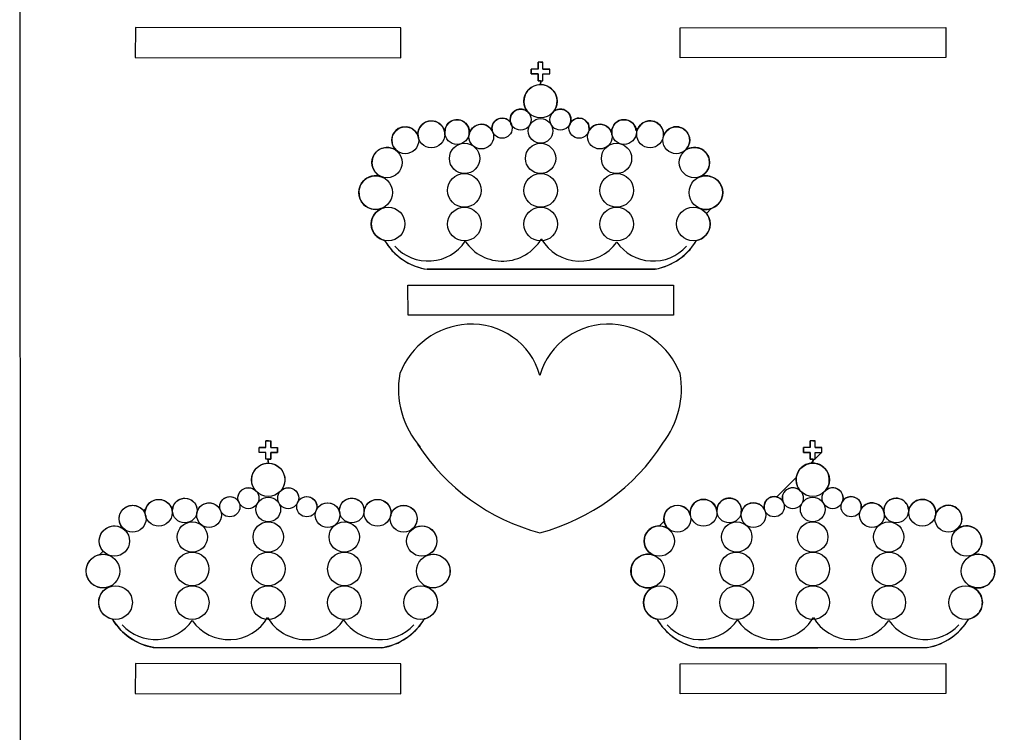
# Model space of a CAD drawing. Extents: x -8 to 111, y -15 to 69.
# Drawn here: x 75 to 76, y 5 to 6 of the extents above; entities that cross this region are included whole.
import ezdxf

# ---------------------------------------------------------------- set-up
doc = ezdxf.new("R2010")
doc.units = 0
doc.layers.add('CARATULA', color=4, linetype='CONTINUOUS')

# ---------------------------------------------------------------- blocks, each defined once
blk = doc.blocks.new('escudo')
at = {"layer": 'CARATULA', "color": 41}
for p, q in [((8.4121, 16.3248), (8.392, 16.3247)), ((8.4121, 16.3248), (8.392, 16.3247)), ((8.3921, 16.2696), (8.392, 16.3247)), ((8.3921, 16.2696), (8.392, 16.3247)), ((8.4121, 16.3248), (8.4321, 16.3248)), ((8.4121, 16.3248), (8.4321, 16.3248)), ((8.4121, 16.3248), (8.4321, 16.3248)), ((8.4121, 16.3248), (8.4321, 16.3248)), ((8.4321, 16.2697), (8.4321, 16.3248)), ((8.4321, 16.2697), (8.4321, 16.3248)), ((8.3921, 16.2696), (8.3369, 16.2696)), ((8.337, 16.2295), (8.3369, 16.2696)), ((8.3921, 16.2696), (8.3369, 16.2696)), ((8.337, 16.2295), (8.3369, 16.2696)), ((8.4321, 16.2697), (8.4873, 16.2697)), ((8.4321, 16.2697), (8.4873, 16.2697)), ((8.4321, 16.2697), (8.4873, 16.2697)), ((8.4321, 16.2697), (8.4873, 16.2697)), ((8.4873, 16.2296), (8.4873, 16.2697)), ((8.4873, 16.2296), (8.4873, 16.2697)), ((8.4873, 16.2296), (8.4873, 16.2697)), ((8.4873, 16.2296), (8.4873, 16.2697)), ((8.3921, 16.2295), (8.337, 16.2295)), ((8.3921, 16.2295), (8.337, 16.2295)), ((8.3921, 16.1744), (8.3921, 16.2295)), ((8.3921, 16.1744), (8.3921, 16.2295)), ((8.4122, 16.1744), (8.3921, 16.1744)), ((8.4122, 16.1744), (8.3921, 16.1744)), ((8.4122, 16.1744), (8.4322, 16.1744)), ((8.4122, 16.1744), (8.4322, 16.1744)), ((8.4122, 16.1744), (8.4322, 16.1744)), ((8.4122, 16.1744), (8.4322, 16.1744)), ((8.4322, 16.1744), (8.4322, 16.2296)), ((8.4322, 16.1744), (8.4322, 16.2296)), ((8.4322, 16.2296), (8.4873, 16.2296)), ((8.4322, 16.1744), (8.4322, 16.2296)), ((8.4322, 16.2296), (8.4873, 16.2296)), ((8.4322, 16.1744), (8.4322, 16.2296)), ((8.4322, 16.1744), (8.4322, 16.2296)), ((8.4322, 16.2296), (8.4873, 16.2296)), ((8.4322, 16.1744), (8.4322, 16.2296)), ((8.4322, 16.2296), (8.4873, 16.2296)), ((8.9856, 15.7609), (8.991, 15.7663)), ((9.7598, 15.097), (9.7994, 15.1367)), ((9.3487, 14.6447), (7.4899, 14.643)), ((6.1805, 13.1954), (6.1806, 13.2505)), ((6.1805, 13.1954), (6.1806, 13.2505)), ((6.2006, 13.2505), (6.1806, 13.2505)), ((6.2006, 13.2505), (6.1806, 13.2505)), ((6.2006, 13.2505), (6.1806, 13.2505)), ((6.2006, 13.2505), (6.1806, 13.2505)), ((6.2006, 13.2505), (6.2206, 13.2505)), ((6.2006, 13.2505), (6.2206, 13.2505)), ((6.2206, 13.1954), (6.2206, 13.2505)), ((6.2206, 13.1954), (6.2206, 13.2505)), ((10.6235, 13.2505), (10.6035, 13.2505)), ((10.6035, 13.1954), (10.6035, 13.2505)), ((10.6235, 13.2505), (10.6035, 13.2505)), ((10.6035, 13.1954), (10.6035, 13.2505)), ((10.6235, 13.2505), (10.6436, 13.2505)), ((10.6235, 13.2505), (10.6436, 13.2505)), ((10.6235, 13.2505), (10.6436, 13.2505)), ((10.6235, 13.2505), (10.6436, 13.2505)), ((10.6436, 13.1954), (10.6436, 13.2505)), ((10.6436, 13.1954), (10.6436, 13.2505)), ((6.1253, 13.1554), (6.1254, 13.1954)), ((6.1253, 13.1554), (6.1254, 13.1954)), ((6.1253, 13.1554), (6.1254, 13.1954)), ((6.1253, 13.1554), (6.1254, 13.1954)), ((6.1805, 13.1553), (6.1253, 13.1554)), ((6.1805, 13.1553), (6.1253, 13.1554)), ((6.1805, 13.1553), (6.1253, 13.1554)), ((6.1805, 13.1553), (6.1253, 13.1554)), ((6.1805, 13.1954), (6.1254, 13.1954)), ((6.1805, 13.1954), (6.1254, 13.1954)), ((6.1805, 13.1954), (6.1254, 13.1954)), ((6.1805, 13.1954), (6.1254, 13.1954)), ((6.1804, 13.1002), (6.1805, 13.1553)), ((6.1804, 13.1002), (6.1805, 13.1553)), ((6.1804, 13.1002), (6.1805, 13.1553)), ((6.1804, 13.1002), (6.1805, 13.1553)), ((6.1804, 13.1002), (6.1805, 13.1553)), ((6.1804, 13.1002), (6.1805, 13.1553)), ((6.2205, 13.1002), (6.2206, 13.1553)), ((6.2205, 13.1002), (6.2206, 13.1553)), ((6.2206, 13.1954), (6.2757, 13.1953)), ((6.2206, 13.1954), (6.2757, 13.1953)), ((6.2206, 13.1553), (6.2757, 13.1552)), ((6.2206, 13.1553), (6.2757, 13.1552)), ((6.2757, 13.1552), (6.2757, 13.1953)), ((6.2757, 13.1552), (6.2757, 13.1953)), ((10.6035, 13.1954), (10.5484, 13.1953)), ((10.6035, 13.1954), (10.5484, 13.1953)), ((10.5484, 13.1552), (10.5484, 13.1953)), ((10.5484, 13.1552), (10.5484, 13.1953)), ((10.6035, 13.1553), (10.5484, 13.1552)), ((10.6035, 13.1553), (10.5484, 13.1552)), ((10.6036, 13.1002), (10.6035, 13.1553)), ((10.6036, 13.1002), (10.6035, 13.1553)), ((10.6436, 13.1954), (10.6987, 13.1954)), ((10.6436, 13.1954), (10.6987, 13.1954)), ((10.6436, 13.1954), (10.6987, 13.1954)), ((10.6436, 13.1954), (10.6987, 13.1954)), ((10.6436, 13.1553), (10.6988, 13.1554)), ((10.6436, 13.1553), (10.6988, 13.1554)), ((10.6436, 13.1553), (10.6988, 13.1554)), ((10.6436, 13.1553), (10.6988, 13.1554)), ((10.6437, 13.1002), (10.6436, 13.1553)), ((10.6437, 13.1002), (10.6436, 13.1553)), ((10.6437, 13.1002), (10.6436, 13.1553)), ((10.6437, 13.1002), (10.6436, 13.1553)), ((10.6437, 13.1002), (10.6436, 13.1553)), ((10.6437, 13.1002), (10.6436, 13.1553)), ((10.6437, 13.1047), (10.6943, 13.1554)), ((10.6988, 13.1554), (10.6987, 13.1954)), ((10.6988, 13.1554), (10.6987, 13.1954)), ((10.6988, 13.1554), (10.6987, 13.1954)), ((10.6988, 13.1554), (10.6987, 13.1954)), ((6.2005, 13.1002), (6.1804, 13.1002)), ((6.2005, 13.1002), (6.1804, 13.1002)), ((6.2005, 13.1002), (6.1804, 13.1002)), ((6.2005, 13.1002), (6.1804, 13.1002)), ((6.2005, 13.1002), (6.2205, 13.1002)), ((6.2005, 13.1002), (6.2205, 13.1002)), ((10.6236, 13.1002), (10.6036, 13.1002)), ((10.6236, 13.1002), (10.6036, 13.1002)), ((10.6053, 13.0663), (10.6248, 13.0858)), ((10.6236, 13.1002), (10.6437, 13.1002)), ((10.6236, 13.1002), (10.6437, 13.1002)), ((10.6236, 13.1002), (10.6437, 13.1002)), ((10.6236, 13.1002), (10.6437, 13.1002)), ((10.6248, 13.0858), (10.6392, 13.1002)), ((10.3327, 12.7938), (10.4901, 12.9511)), ((6.0821, 12.8574), (6.0863, 12.8616)), ((5.1861, 12.6805), (5.2065, 12.7009)), ((9.3783, 12.5583), (9.4179, 12.598)), ((4.8316, 12.326), (4.8589, 12.3533)), ((5.2639, 11.5704), (7.1227, 11.5688)), ((11.5602, 11.5704), (9.7014, 11.5688))]:
    blk.add_line(p, q, dxfattribs=at)
at = {"layer": 'CARATULA', "color": 10}
blk.add_lwpolyline([(4.732, 8.1737, -0.290393), (4.2718, 8.4651, -0.122997), (4.1886, 8.883), (4.1801, 18.9735), (12.6261, 18.9809), (12.6346, 8.8904, -0.123182), (12.5514, 8.4715, -0.289916), (12.0921, 8.1801)], format="xyb", close=True, dxfattribs=at)
for points in [[(5.1198, 16.3621), (7.2772, 16.3603), (7.2774, 16.6044), (5.12, 16.6062), (5.1198, 16.362)], [(11.7043, 16.3621), (9.5469, 16.3603), (9.5467, 16.6044), (11.7041, 16.6062), (11.7043, 16.362)], [(9.4928, 14.2713), (7.3354, 14.2695), (7.3352, 14.5136), (9.4926, 14.5154), (9.4928, 14.2712)], [(5.1198, 11.1971), (7.2772, 11.1952), (7.2774, 11.4393), (5.12, 11.4412), (5.1198, 11.197)], [(11.7043, 11.1971), (9.5469, 11.1952), (9.5467, 11.4393), (11.7041, 11.4412), (11.7043, 11.197)]]:
    blk.add_lwpolyline(points, dxfattribs=at)
at = {"layer": 'CARATULA', "color": 41}
for points in [[(9.679, 14.8766), (9.6974, 14.8814), (9.7074, 14.8852), (9.7204, 14.8916), (9.7304, 14.8977), (9.738, 14.9033), (9.7483, 14.9122), (9.7575, 14.9219), (9.7638, 14.9298), (9.7712, 14.941), (9.7762, 14.9502), (9.7813, 14.9616), (9.7855, 14.9742), (9.7879, 14.9845), (9.7899, 14.9983), (9.7905, 15.0113), (9.79, 15.0223), (9.7887, 15.0334), (9.786, 15.0458), (9.7796, 15.0646), (9.7718, 15.08), (9.763, 15.0933), (9.7528, 15.1052), (9.7447, 15.1131), (9.7324, 15.1228), (9.7245, 15.128), (9.7159, 15.1327), (9.7127, 15.1343), (9.7089, 15.1361), (9.7061, 15.1373), (9.7068, 15.1385), (9.7101, 15.1373), (9.7135, 15.1362), (9.7168, 15.1351), (9.7199, 15.1343), (9.7238, 15.1333), (9.7272, 15.1325), (9.7306, 15.1318), (9.7328, 15.1314), (9.7359, 15.1309), (9.7403, 15.1304), (9.744, 15.13), (9.7481, 15.1297), (9.754, 15.1295), (9.7597, 15.1295), (9.765, 15.1298), (9.7696, 15.1302), (9.7741, 15.1307), (9.7781, 15.1313), (9.781, 15.1318), (9.7842, 15.1325), (9.7886, 15.1335), (9.7922, 15.1345), (9.7972, 15.1359), (9.7991, 15.1366), (9.8017, 15.1374), (9.8037, 15.1382), (9.8288, 15.1507), (9.8463, 15.1639), (9.8581, 15.1756), (9.8683, 15.1886), (9.8752, 15.1999), (9.8807, 15.211), (9.8842, 15.2195), (9.8884, 15.2335), (9.8904, 15.2428), (9.8923, 15.2614), (9.8922, 15.2725), (9.8915, 15.2819), (9.8903, 15.2897), (9.8897, 15.2933), (9.8873, 15.3031), (9.882, 15.3184), (9.8779, 15.3274), (9.8717, 15.3385), (9.8617, 15.3525), (9.8545, 15.3607), (9.8454, 15.3693), (9.8353, 15.3773), (9.821, 15.3863), (9.8079, 15.3925), (9.794, 15.3974), (9.786, 15.3994), (9.7711, 15.402), (9.76, 15.4028), (9.7551, 15.4028), (9.7355, 15.4013), (9.7227, 15.3988), (9.7139, 15.3963), (9.7127, 15.3976), (9.7165, 15.3994), (9.7372, 15.4122), (9.7484, 15.4218), (9.7559, 15.4298), (9.764, 15.4403), (9.7699, 15.4497), (9.7757, 15.4615), (9.7806, 15.4749), (9.784, 15.4894), (9.7856, 15.5049), (9.7856, 15.5162), (9.7837, 15.5321), (9.782, 15.54), (9.7785, 15.5517), (9.775, 15.5604), (9.7718, 15.5669), (9.7638, 15.5802), (9.756, 15.5902), (9.7487, 15.598), (9.739, 15.6066), (9.7219, 15.6179), (9.7046, 15.6257), (9.6969, 15.6282), (9.6876, 15.6305), (9.6747, 15.6325), (9.6559, 15.6329), (9.6355, 15.63), (9.6232, 15.6265), (9.6175, 15.6244), (9.6045, 15.6184), (9.5886, 15.6104), (9.592, 15.6136), (9.6099, 15.6368), (9.6175, 15.653), (9.6207, 15.6631), (9.6227, 15.672), (9.6243, 15.6858), (9.6243, 15.6955), (9.6237, 15.7038), (9.6225, 15.7117), (9.6204, 15.7205), (9.6189, 15.7255), (9.6149, 15.7359), (9.6116, 15.7426), (9.6046, 15.7541), (9.6016, 15.7581), (9.5964, 15.7643), (9.59, 15.7709), (9.5793, 15.7797), (9.5683, 15.7868), (9.5585, 15.7916), (9.547, 15.7959), (9.5356, 15.7987), (9.5288, 15.7998), (9.5241, 15.8002), (9.5146, 15.8006), (9.5032, 15.8), (9.495, 15.7988), (9.4899, 15.7977), (9.475, 15.793), (9.455, 15.7826), (9.4466, 15.7765), (9.4397, 15.7705), (9.4325, 15.763), (9.4215, 15.7479), (9.4153, 15.7361), (9.4153, 15.7361), (9.4138, 15.7326), (9.4129, 15.7301), (9.4122, 15.7284), (9.4117, 15.7268), (9.4112, 15.725), (9.4115, 15.7278), (9.4118, 15.7316), (9.4119, 15.7331), (9.4121, 15.7359), (9.4121, 15.7386), (9.4121, 15.74), (9.4121, 15.742), (9.412, 15.7435), (9.412, 15.7447), (9.4118, 15.7476), (9.4117, 15.7491), (9.4106, 15.7578), (9.4061, 15.7753), (9.403, 15.7833), (9.3963, 15.7961), (9.3899, 15.8056), (9.383, 15.8138), (9.3746, 15.822), (9.3662, 15.8286), (9.3561, 15.835), (9.3441, 15.8407), (9.3407, 15.8421), (9.3224, 15.8471), (9.3078, 15.8487), (9.2917, 15.8483), (9.2883, 15.8479), (9.2786, 15.8461), (9.2667, 15.8427), (9.2564, 15.8385), (9.2466, 15.8333), (9.2339, 15.8244), (9.2236, 15.8149), (9.2123, 15.8009), (9.2057, 15.7898), (9.1887, 15.7794), (9.1906, 15.7677), (9.1846, 15.7934), (9.1769, 15.8093), (9.1722, 15.8165), (9.1644, 15.8261), (9.1549, 15.835), (9.1472, 15.8409), (9.1374, 15.8467), (9.1265, 15.8516), (9.1081, 15.8567), (9.1015, 15.8576), (9.0897, 15.8582), (9.0698, 15.856), (9.0524, 15.8506), (9.0387, 15.8436), (9.0202, 15.8292), (9.0131, 15.8213), (9.0049, 15.8096), (8.996, 15.7904), (8.9926, 15.7782), (8.9911, 15.7685), (8.9906, 15.7613), (8.9906, 15.7556), (8.9909, 15.7502), (8.9913, 15.7457), (8.9918, 15.7425), (8.9909, 15.7458), (8.9896, 15.7501), (8.9886, 15.7533), (8.9874, 15.7566), (8.9847, 15.7628), (8.9835, 15.7654), (8.9818, 15.7687), (8.98, 15.7717), (8.9778, 15.7754), (8.9755, 15.7787), (8.973, 15.782), (8.9703, 15.7854), (8.9681, 15.7879), (8.9661, 15.79), (8.9646, 15.7916), (8.949, 15.8043), (8.9314, 15.8135), (8.9118, 15.8192), (8.9024, 15.8204), (8.8792, 15.8197), (8.8606, 15.8151), (8.8436, 15.8072), (8.8297, 15.7976), (8.8149, 15.7823), (8.8071, 15.7707), (8.8062, 15.777), (8.8051, 15.8069), (8.8009, 15.8205), (8.7922, 15.8363), (8.7753, 15.854), (8.7499, 15.8673), (8.7226, 15.8711), (8.7109, 15.8699), (8.6966, 15.866), (8.6798, 15.8575), (8.6663, 15.8463), (8.6605, 15.8397), (8.6555, 15.8326), (8.6591, 15.8544), (8.659, 15.864), (8.6543, 15.8871), (8.6425, 15.9092), (8.6353, 15.9176), (8.6265, 15.9256), (8.6004, 15.9395), (8.5848, 15.943), (8.5654, 15.9433), (8.5503, 15.9404), (8.5377, 15.9357), (8.5262, 15.9292), (8.5161, 15.9205), (8.5326, 15.9453), (8.5426, 15.9707), (8.5458, 15.9849), (8.5472, 16.0177), (8.5445, 16.0362), (8.5373, 16.059), (8.5257, 16.081), (8.516, 16.0942), (8.5021, 16.1085), (8.4887, 16.1189), (8.4677, 16.1307), (8.4528, 16.1364), (8.4358, 16.1405), (8.4259, 16.1419), (8.4116, 16.1426), (8.4148, 16.1744), (8.4322, 16.1744), (8.4322, 16.2296), (8.4873, 16.2296), (8.4873, 16.2697), (8.4321, 16.2697), (8.4321, 16.3248), (8.392, 16.3247), (8.3921, 16.2696), (8.3369, 16.2696), (8.337, 16.2295), (8.3921, 16.2295), (8.3921, 16.1744), (8.4148, 16.1744), (8.4116, 16.1427), (8.3824, 16.1392), (8.3575, 16.131), (8.3348, 16.1182), (8.3192, 16.1055), (8.3061, 16.0911), (8.2908, 16.0668), (8.2788, 16.0291), (8.2774, 15.9968), (8.2856, 15.9597), (8.2942, 15.9413), (8.3024, 15.9283), (8.3083, 15.9207), (8.2878, 15.9353), (8.2737, 15.9406), (8.2628, 15.9429), (8.2379, 15.9428), (8.2172, 15.9369), (8.1991, 15.9264), (8.1885, 15.9168), (8.1786, 15.9041), (8.1704, 15.8871), (8.1676, 15.8779), (8.1654, 15.8609), (8.166, 15.8486), (8.1686, 15.8354), (8.1606, 15.8438), (8.1482, 15.8552), (8.1326, 15.8642), (8.1186, 15.8689), (8.1039, 15.871), (8.0809, 15.869), (8.0698, 15.8656), (8.0521, 15.8561), (8.0377, 15.8431), (8.0294, 15.8316), (8.0221, 15.8163), (8.0183, 15.8003), (8.0175, 15.7885), (8.0182, 15.7784), (8.0205, 15.7673), (8.0094, 15.7826), (7.9989, 15.7941), (7.9881, 15.8028), (7.9788, 15.8085), (7.9697, 15.8129), (7.9541, 15.818), (7.9338, 15.8207), (7.9053, 15.8175), (7.8742, 15.8033), (7.8584, 15.79), (7.8456, 15.7735), (7.8383, 15.7594), (7.8346, 15.7489), (7.8318, 15.7371), (7.8332, 15.7712), (7.8281, 15.7919), (7.8216, 15.8063), (7.8144, 15.8176), (7.8027, 15.8308), (7.7921, 15.8395), (7.7802, 15.8468), (7.7608, 15.8545), (7.7467, 15.8574), (7.7236, 15.8577), (7.7075, 15.8547), (7.6925, 15.8493), (7.6813, 15.8434), (7.6644, 15.8303), (7.6498, 15.8127), (7.6409, 15.7956), (7.636, 15.7799), (7.6338, 15.7515), (7.6311, 15.766), (7.6239, 15.7863), (7.6151, 15.8015), (7.5976, 15.8213), (7.5865, 15.8299), (7.561, 15.8428), (7.5432, 15.8473), (7.5022, 15.8464), (7.4771, 15.8378), (7.4498, 15.8188), (7.429, 15.7917), (7.4189, 15.7656), (7.416, 15.7468), (7.4172, 15.7213), (7.4092, 15.7427), (7.3994, 15.7579), (7.384, 15.7742), (7.3659, 15.7869), (7.3497, 15.7942), (7.3253, 15.7999), (7.2856, 15.7972), (7.2567, 15.7852), (7.2371, 15.7702), (7.2171, 15.7443), (7.2078, 15.7217), (7.2036, 15.6969), (7.2078, 15.6609), (7.2154, 15.6416), (7.2272, 15.6232), (7.2389, 15.6107), (7.2482, 15.6031), (7.2274, 15.6161), (7.2084, 15.6252), (7.1789, 15.6323), (7.1578, 15.6328), (7.1206, 15.6247), (7.1086, 15.6193), (7.0843, 15.6028), (7.0703, 15.5884), (7.059, 15.5723), (7.0465, 15.5427), (7.0423, 15.5045), (7.0474, 15.4743), (7.0671, 15.4358), (7.082, 15.4194), (7.1008, 15.4052), (7.1158, 15.3974), (7.1332, 15.3913), (7.1325, 15.3915), (7.0926, 15.4013), (7.078, 15.4027), (7.0616, 15.4024), (7.0382, 15.3986), (7.0212, 15.393), (7.0011, 15.3829), (6.9853, 15.3717), (6.9734, 15.3606), (6.9628, 15.3482), (6.9503, 15.3281), (6.9405, 15.3031), (6.9364, 15.2818), (6.9373, 15.2436), (6.9405, 15.2295), (6.947, 15.2112), (6.9509, 15.2031), (6.9608, 15.1869), (6.9744, 15.1706), (6.9905, 15.1565), (7.0081, 15.1454), (7.035, 15.1346), (7.0526, 15.1309), (7.0682, 15.1295), (7.0859, 15.1302), (7.0925, 15.131), (7.1107, 15.135), (7.1259, 15.1405), (7.1386, 15.143), (7.1184, 15.1378), (7.1035, 15.1281), (7.0913, 15.1198), (7.0758, 15.106), (7.0626, 15.0902), (7.0531, 15.0747), (7.042, 15.0465), (7.0373, 15.0111), (7.0425, 14.9738), (7.0485, 14.9569), (7.0563, 14.9415), (7.0719, 14.9201), (7.082, 14.9099), (7.1006, 14.8957), (7.1079, 14.8913), (7.1224, 14.8844), (7.136, 14.8797), (7.1393, 14.8788), (7.1456, 14.8773), (7.1585, 14.8566), (7.1721, 14.837), (7.1874, 14.8171), (7.2049, 14.7968), (7.2245, 14.7764), (7.2393, 14.7626), (7.2714, 14.736), (7.2879, 14.7241), (7.3074, 14.7112), (7.3346, 14.6954), (7.356, 14.6846), (7.3945, 14.6682), (7.4205, 14.6593), (7.4435, 14.6527), (7.4698, 14.6467), (7.4899, 14.643), (7.4995, 14.6431), (8.4534, 14.6439), (9.3435, 14.6446), (9.3799, 14.6526), (9.426, 14.6669), (9.4506, 14.6766), (9.51, 14.707), (9.5192, 14.7126), (9.5411, 14.7273), (9.5605, 14.7418), (9.5937, 14.7704), (9.6074, 14.7838), (9.6268, 14.8047), (9.6482, 14.8309), (9.6589, 14.8456), (9.6698, 14.8618), (9.6743, 14.8689)], [(4.9336, 11.8024), (4.9153, 11.8072), (4.9052, 11.811), (4.8922, 11.8174), (4.8823, 11.8235), (4.8747, 11.829), (4.8643, 11.838), (4.8551, 11.8477), (4.8489, 11.8555), (4.8414, 11.8667), (4.8364, 11.8759), (4.8314, 11.8874), (4.8272, 11.8999), (4.8247, 11.9102), (4.8227, 11.9241), (4.8221, 11.937), (4.8226, 11.9481), (4.824, 11.9592), (4.8267, 11.9715), (4.8331, 11.9903), (4.8409, 12.0058), (4.8497, 12.019), (4.8598, 12.0309), (4.868, 12.0389), (4.8803, 12.0486), (4.8882, 12.0537), (4.8967, 12.0585), (4.8999, 12.06), (4.9038, 12.0618), (4.9066, 12.063), (4.9059, 12.0643), (4.9025, 12.0631), (4.8992, 12.0619), (4.8958, 12.0609), (4.8927, 12.06), (4.8889, 12.059), (4.8855, 12.0582), (4.8821, 12.0576), (4.8799, 12.0572), (4.8767, 12.0567), (4.8724, 12.0561), (4.8687, 12.0557), (4.8645, 12.0554), (4.8586, 12.0552), (4.853, 12.0553), (4.8477, 12.0555), (4.8431, 12.0559), (4.8385, 12.0565), (4.8345, 12.0571), (4.8317, 12.0576), (4.8284, 12.0582), (4.824, 12.0593), (4.8204, 12.0602), (4.8155, 12.0617), (4.8135, 12.0623), (4.811, 12.0632), (4.809, 12.0639), (4.7838, 12.0764), (4.7663, 12.0896), (4.7546, 12.1014), (4.7444, 12.1144), (4.7374, 12.1256), (4.7319, 12.1367), (4.7285, 12.1452), (4.7242, 12.1593), (4.7223, 12.1685), (4.7204, 12.1871), (4.7204, 12.1983), (4.7212, 12.2077), (4.7223, 12.2154), (4.723, 12.219), (4.7254, 12.2289), (4.7306, 12.2441), (4.7348, 12.2532), (4.741, 12.2643), (4.751, 12.2783), (4.7582, 12.2864), (4.7672, 12.295), (4.7774, 12.303), (4.7917, 12.312), (4.8047, 12.3182), (4.8186, 12.3231), (4.8267, 12.3252), (4.8416, 12.3277), (4.8527, 12.3285), (4.8576, 12.3286), (4.8771, 12.3271), (4.8899, 12.3245), (4.8988, 12.322), (4.9, 12.3234), (4.8962, 12.3252), (4.8754, 12.3379), (4.8642, 12.3476), (4.8567, 12.3555), (4.8487, 12.366), (4.8428, 12.3754), (4.8369, 12.3872), (4.8321, 12.4007), (4.8287, 12.4151), (4.827, 12.4306), (4.8271, 12.4419), (4.8289, 12.4578), (4.8307, 12.4658), (4.8342, 12.4774), (4.8377, 12.4861), (4.8409, 12.4927), (4.8489, 12.5059), (4.8566, 12.5159), (4.8639, 12.5237), (4.8737, 12.5323), (4.8908, 12.5436), (4.908, 12.5514), (4.9158, 12.554), (4.9251, 12.5563), (4.9379, 12.5582), (4.9568, 12.5586), (4.9771, 12.5558), (4.9895, 12.5523), (4.9952, 12.5502), (5.0081, 12.5442), (5.0241, 12.5361), (5.0206, 12.5394), (5.0028, 12.5626), (4.9952, 12.5787), (4.9919, 12.5889), (4.99, 12.5977), (4.9884, 12.6115), (4.9883, 12.6213), (4.989, 12.6295), (4.9902, 12.6374), (4.9922, 12.6462), (4.9937, 12.6513), (4.9978, 12.6616), (5.001, 12.6683), (5.0081, 12.6798), (5.011, 12.6838), (5.0162, 12.6901), (5.0227, 12.6967), (5.0333, 12.7055), (5.0443, 12.7125), (5.0541, 12.7174), (5.0657, 12.7216), (5.0771, 12.7244), (5.0838, 12.7255), (5.0885, 12.726), (5.098, 12.7264), (5.1095, 12.7257), (5.1177, 12.7245), (5.1227, 12.7234), (5.1377, 12.7188), (5.1577, 12.7084), (5.166, 12.7023), (5.1729, 12.6963), (5.1801, 12.6887), (5.1911, 12.6736), (5.1973, 12.6619), (5.1973, 12.6619), (5.1988, 12.6583), (5.1998, 12.6559), (5.2004, 12.6541), (5.201, 12.6526), (5.2015, 12.6508), (5.2012, 12.6536), (5.2008, 12.6573), (5.2007, 12.6589), (5.2006, 12.6617), (5.2005, 12.6643), (5.2005, 12.6657), (5.2006, 12.6678), (5.2006, 12.6693), (5.2007, 12.6704), (5.2008, 12.6734), (5.201, 12.6749), (5.2021, 12.6836), (5.2066, 12.7011), (5.2097, 12.709), (5.2163, 12.7219), (5.2228, 12.7314), (5.2296, 12.7395), (5.2381, 12.7477), (5.2465, 12.7543), (5.2566, 12.7607), (5.2685, 12.7665), (5.272, 12.7678), (5.2903, 12.7728), (5.3048, 12.7745), (5.3209, 12.774), (5.3243, 12.7736), (5.3341, 12.7719), (5.346, 12.7685), (5.3562, 12.7643), (5.366, 12.7591), (5.3788, 12.7501), (5.389, 12.7407), (5.4004, 12.7266), (5.407, 12.7156), (5.4239, 12.7051), (5.4221, 12.6934), (5.4281, 12.7192), (5.4358, 12.7351), (5.4405, 12.7422), (5.4483, 12.7518), (5.4577, 12.7607), (5.4655, 12.7666), (5.4752, 12.7725), (5.4862, 12.7774), (5.5045, 12.7825), (5.5111, 12.7834), (5.5229, 12.784), (5.5429, 12.7817), (5.5602, 12.7763), (5.5739, 12.7694), (5.5924, 12.7549), (5.5995, 12.7471), (5.6078, 12.7354), (5.6167, 12.7162), (5.62, 12.7039), (5.6215, 12.6942), (5.622, 12.687), (5.622, 12.6813), (5.6218, 12.676), (5.6213, 12.6714), (5.6209, 12.6682), (5.6218, 12.6716), (5.623, 12.6759), (5.6241, 12.6791), (5.6252, 12.6823), (5.6279, 12.6886), (5.6292, 12.6912), (5.6309, 12.6945), (5.6326, 12.6975), (5.6349, 12.7011), (5.6371, 12.7044), (5.6396, 12.7078), (5.6424, 12.7112), (5.6445, 12.7136), (5.6465, 12.7158), (5.6481, 12.7173), (5.6637, 12.73), (5.6812, 12.7392), (5.7008, 12.7449), (5.7102, 12.7462), (5.7335, 12.7454), (5.752, 12.7408), (5.7691, 12.733), (5.7829, 12.7233), (5.7977, 12.708), (5.8055, 12.6965), (5.8065, 12.7028), (5.8075, 12.7326), (5.8118, 12.7462), (5.8205, 12.762), (5.8373, 12.7797), (5.8628, 12.7931), (5.8901, 12.7969), (5.9018, 12.7957), (5.9161, 12.7918), (5.9328, 12.7833), (5.9464, 12.7721), (5.9521, 12.7654), (5.9571, 12.7584), (5.9535, 12.7801), (5.9536, 12.7897), (5.9584, 12.8128), (5.9702, 12.8349), (5.9773, 12.8434), (5.9861, 12.8513), (6.0123, 12.8653), (6.0278, 12.8688), (6.0472, 12.8691), (6.0624, 12.8662), (6.0749, 12.8615), (6.0865, 12.8549), (6.0965, 12.8462), (6.0801, 12.871), (6.0701, 12.8964), (6.0669, 12.9107), (6.0654, 12.9434), (6.0682, 12.9619), (6.0753, 12.9847), (6.0869, 13.0068), (6.0967, 13.02), (6.1105, 13.0342), (6.1239, 13.0447), (6.145, 13.0565), (6.1598, 13.0621), (6.1768, 13.0663), (6.1867, 13.0676), (6.201, 13.0683), (6.1978, 13.1002), (6.1804, 13.1002), (6.1805, 13.1553), (6.1253, 13.1554), (6.1254, 13.1954), (6.1805, 13.1954), (6.1806, 13.2505), (6.2206, 13.2505), (6.2206, 13.1954), (6.2757, 13.1953), (6.2757, 13.1552), (6.2206, 13.1553), (6.2205, 13.1002), (6.1978, 13.1002), (6.201, 13.0684), (6.2302, 13.065), (6.2552, 13.0567), (6.2778, 13.0439), (6.2934, 13.0312), (6.3066, 13.0168), (6.3218, 12.9926), (6.3339, 12.9549), (6.3352, 12.9225), (6.327, 12.8854), (6.3185, 12.867), (6.3102, 12.854), (6.3043, 12.8465), (6.3249, 12.861), (6.339, 12.8664), (6.3499, 12.8686), (6.3748, 12.8685), (6.3954, 12.8626), (6.4135, 12.8521), (6.4242, 12.8425), (6.434, 12.8298), (6.4423, 12.8129), (6.445, 12.8036), (6.4472, 12.7866), (6.4467, 12.7744), (6.4441, 12.7612), (6.452, 12.7696), (6.4645, 12.7809), (6.4801, 12.7899), (6.494, 12.7946), (6.5087, 12.7968), (6.5318, 12.7947), (6.5429, 12.7913), (6.5605, 12.7818), (6.5749, 12.7688), (6.5833, 12.7573), (6.5905, 12.742), (6.5944, 12.726), (6.5951, 12.7143), (6.5944, 12.7042), (6.5921, 12.693), (6.6032, 12.7084), (6.6138, 12.7198), (6.6246, 12.7285), (6.6338, 12.7342), (6.6429, 12.7386), (6.6586, 12.7438), (6.6788, 12.7465), (6.7074, 12.7432), (6.7384, 12.7291), (6.7542, 12.7157), (6.767, 12.6993), (6.7743, 12.6851), (6.7781, 12.6746), (6.7808, 12.6629), (6.7795, 12.6969), (6.7845, 12.7176), (6.791, 12.7321), (6.7982, 12.7433), (6.8099, 12.7565), (6.8206, 12.7653), (6.8324, 12.7726), (6.8519, 12.7803), (6.866, 12.7831), (6.889, 12.7834), (6.9051, 12.7805), (6.9201, 12.7751), (6.9314, 12.7691), (6.9482, 12.756), (6.9629, 12.7384), (6.9718, 12.7213), (6.9766, 12.7057), (6.9789, 12.6772), (6.9815, 12.6917), (6.9888, 12.712), (6.9975, 12.7272), (7.015, 12.747), (7.0261, 12.7557), (7.0517, 12.7685), (7.0694, 12.7731), (7.1104, 12.7722), (7.1355, 12.7635), (7.1629, 12.7446), (7.1837, 12.7174), (7.1938, 12.6914), (7.1967, 12.6726), (7.1954, 12.647), (7.2034, 12.6685), (7.2132, 12.6837), (7.2286, 12.7), (7.2468, 12.7126), (7.263, 12.7199), (7.2874, 12.7256), (7.327, 12.7229), (7.3559, 12.7109), (7.3755, 12.696), (7.3955, 12.67), (7.4049, 12.6475), (7.4091, 12.6227), (7.4049, 12.5866), (7.3973, 12.5673), (7.3855, 12.549), (7.3738, 12.5365), (7.3645, 12.5288), (7.3853, 12.5419), (7.4043, 12.5509), (7.4337, 12.558), (7.4549, 12.5586), (7.4921, 12.5504), (7.5041, 12.545), (7.5283, 12.5286), (7.5423, 12.5141), (7.5536, 12.498), (7.5661, 12.4684), (7.5704, 12.4302), (7.5652, 12.4), (7.5456, 12.3615), (7.5307, 12.3451), (7.5119, 12.331), (7.4969, 12.3231), (7.4795, 12.317), (7.4802, 12.3172), (7.5201, 12.327), (7.5347, 12.3285), (7.551, 12.3282), (7.5745, 12.3243), (7.5915, 12.3187), (7.6115, 12.3087), (7.6273, 12.2975), (7.6393, 12.2864), (7.6499, 12.2739), (7.6624, 12.2538), (7.6721, 12.2288), (7.6763, 12.2076), (7.6753, 12.1693), (7.6722, 12.1552), (7.6657, 12.137), (7.6618, 12.1289), (7.6519, 12.1127), (7.6382, 12.0963), (7.6221, 12.0823), (7.6046, 12.0712), (7.5776, 12.0604), (7.5601, 12.0566), (7.5445, 12.0553), (7.5267, 12.0559), (7.5201, 12.0568), (7.502, 12.0608), (7.4868, 12.0662), (7.474, 12.0687), (7.4942, 12.0636), (7.5092, 12.0538), (7.5214, 12.0455), (7.5368, 12.0318), (7.55, 12.0159), (7.5595, 12.0005), (7.5706, 11.9722), (7.5753, 11.9369), (7.5702, 11.8995), (7.5642, 11.8826), (7.5563, 11.8672), (7.5407, 11.8458), (7.5307, 11.8357), (7.512, 11.8214), (7.5047, 11.8171), (7.4903, 11.8102), (7.4767, 11.8054), (7.4733, 11.8045), (7.4671, 11.803), (7.4541, 11.7823), (7.4405, 11.7627), (7.4252, 11.7428), (7.4077, 11.7225), (7.3881, 11.7022), (7.3734, 11.6883), (7.3412, 11.6617), (7.3248, 11.6498), (7.3053, 11.637), (7.2781, 11.6212), (7.2566, 11.6103), (7.2182, 11.594), (7.1921, 11.585), (7.1691, 11.5784), (7.1428, 11.5724), (7.1227, 11.5688), (7.1132, 11.5688), (6.1593, 11.5696), (5.2692, 11.5704), (5.2327, 11.5783), (5.1867, 11.5926), (5.1621, 11.6024), (5.1027, 11.6327), (5.0935, 11.6384), (5.0715, 11.6531), (5.0521, 11.6676), (5.019, 11.6961), (5.0052, 11.7096), (4.9859, 11.7304), (4.9645, 11.7567), (4.9537, 11.7714), (4.9429, 11.7875), (4.9383, 11.7947)], [(11.8905, 11.8024), (11.9088, 11.8072), (11.9189, 11.811), (11.9319, 11.8174), (11.9418, 11.8235), (11.9494, 11.829), (11.9598, 11.838), (11.969, 11.8477), (11.9752, 11.8555), (11.9827, 11.8667), (11.9877, 11.8759), (11.9927, 11.8874), (11.9969, 11.8999), (11.9994, 11.9102), (12.0014, 11.9241), (12.002, 11.937), (12.0015, 11.9481), (12.0001, 11.9592), (11.9975, 11.9715), (11.991, 11.9903), (11.9832, 12.0058), (11.9744, 12.019), (11.9643, 12.0309), (11.9561, 12.0389), (11.9438, 12.0486), (11.9359, 12.0537), (11.9274, 12.0585), (11.9242, 12.06), (11.9204, 12.0618), (11.9175, 12.063), (11.9182, 12.0643), (11.9216, 12.0631), (11.9249, 12.0619), (11.9283, 12.0609), (11.9314, 12.06), (11.9352, 12.059), (11.9386, 12.0582), (11.942, 12.0576), (11.9442, 12.0572), (11.9474, 12.0567), (11.9518, 12.0561), (11.9555, 12.0557), (11.9596, 12.0554), (11.9655, 12.0552), (11.9711, 12.0553), (11.9764, 12.0555), (11.981, 12.0559), (11.9856, 12.0565), (11.9896, 12.0571), (11.9924, 12.0576), (11.9957, 12.0582), (12.0001, 12.0593), (12.0037, 12.0602), (12.0086, 12.0617), (12.0106, 12.0623), (12.0131, 12.0632), (12.0151, 12.0639), (12.0403, 12.0764), (12.0578, 12.0896), (12.0695, 12.1014), (12.0797, 12.1144), (12.0867, 12.1256), (12.0922, 12.1367), (12.0956, 12.1452), (12.0999, 12.1593), (12.1018, 12.1685), (12.1038, 12.1871), (12.1037, 12.1983), (12.1029, 12.2077), (12.1018, 12.2154), (12.1011, 12.219), (12.0987, 12.2289), (12.0935, 12.2441), (12.0893, 12.2532), (12.0831, 12.2643), (12.0731, 12.2783), (12.0659, 12.2864), (12.0569, 12.295), (12.0467, 12.303), (12.0324, 12.312), (12.0194, 12.3182), (12.0055, 12.3231), (11.9975, 12.3252), (11.9825, 12.3277), (11.9714, 12.3285), (11.9665, 12.3286), (11.947, 12.3271), (11.9342, 12.3245), (11.9253, 12.322), (11.9241, 12.3234), (11.9279, 12.3252), (11.9487, 12.3379), (11.9599, 12.3476), (11.9674, 12.3555), (11.9754, 12.366), (11.9813, 12.3754), (11.9872, 12.3872), (11.992, 12.4007), (11.9954, 12.4151), (11.9971, 12.4306), (11.997, 12.4419), (11.9952, 12.4578), (11.9935, 12.4658), (11.9899, 12.4774), (11.9864, 12.4861), (11.9832, 12.4927), (11.9752, 12.5059), (11.9675, 12.5159), (11.9602, 12.5237), (11.9504, 12.5323), (11.9333, 12.5436), (11.9161, 12.5514), (11.9084, 12.554), (11.899, 12.5563), (11.8862, 12.5582), (11.8673, 12.5586), (11.847, 12.5558), (11.8346, 12.5523), (11.8289, 12.5502), (11.816, 12.5442), (11.8001, 12.5361), (11.8035, 12.5394), (11.8213, 12.5626), (11.8289, 12.5787), (11.8322, 12.5889), (11.8341, 12.5977), (11.8357, 12.6115), (11.8358, 12.6213), (11.8351, 12.6295), (11.8339, 12.6374), (11.8319, 12.6462), (11.8304, 12.6513), (11.8264, 12.6616), (11.8231, 12.6683), (11.816, 12.6798), (11.8131, 12.6838), (11.8079, 12.6901), (11.8014, 12.6967), (11.7908, 12.7055), (11.7798, 12.7125), (11.77, 12.7174), (11.7584, 12.7216), (11.747, 12.7244), (11.7403, 12.7255), (11.7356, 12.726), (11.7261, 12.7264), (11.7146, 12.7257), (11.7064, 12.7245), (11.7014, 12.7234), (11.6864, 12.7188), (11.6664, 12.7084), (11.6581, 12.7023), (11.6512, 12.6963), (11.644, 12.6887), (11.633, 12.6736), (11.6268, 12.6619), (11.6268, 12.6619), (11.6253, 12.6583), (11.6243, 12.6559), (11.6237, 12.6541), (11.6231, 12.6526), (11.6226, 12.6508), (11.623, 12.6536), (11.6233, 12.6573), (11.6234, 12.6589), (11.6235, 12.6617), (11.6236, 12.6643), (11.6236, 12.6657), (11.6235, 12.6678), (11.6235, 12.6693), (11.6235, 12.6704), (11.6233, 12.6734), (11.6232, 12.6749), (11.622, 12.6836), (11.6175, 12.7011), (11.6144, 12.709), (11.6078, 12.7219), (11.6013, 12.7314), (11.5945, 12.7395), (11.586, 12.7477), (11.5776, 12.7543), (11.5675, 12.7607), (11.5556, 12.7665), (11.5521, 12.7678), (11.5338, 12.7728), (11.5193, 12.7745), (11.5032, 12.774), (11.4998, 12.7736), (11.49, 12.7719), (11.4782, 12.7685), (11.4679, 12.7643), (11.4581, 12.7591), (11.4453, 12.7501), (11.4351, 12.7407), (11.4237, 12.7266), (11.4172, 12.7156), (11.4002, 12.7051), (11.402, 12.6934), (11.396, 12.7192), (11.3883, 12.7351), (11.3836, 12.7422), (11.3758, 12.7518), (11.3664, 12.7607), (11.3586, 12.7666), (11.3489, 12.7725), (11.3379, 12.7774), (11.3196, 12.7825), (11.313, 12.7834), (11.3012, 12.784), (11.2813, 12.7817), (11.2639, 12.7763), (11.2502, 12.7694), (11.2317, 12.7549), (11.2246, 12.7471), (11.2164, 12.7354), (11.2074, 12.7162), (11.2041, 12.7039), (11.2026, 12.6942), (11.2021, 12.687), (11.2021, 12.6813), (11.2023, 12.676), (11.2028, 12.6714), (11.2032, 12.6682), (11.2023, 12.6716), (11.2011, 12.6759), (11.2, 12.6791), (11.1989, 12.6823), (11.1962, 12.6886), (11.1949, 12.6912), (11.1932, 12.6945), (11.1915, 12.6975), (11.1892, 12.7011), (11.187, 12.7044), (11.1845, 12.7078), (11.1817, 12.7112), (11.1796, 12.7136), (11.1776, 12.7158), (11.176, 12.7173), (11.1604, 12.73), (11.1429, 12.7392), (11.1233, 12.7449), (11.1139, 12.7462), (11.0906, 12.7454), (11.0721, 12.7408), (11.055, 12.733), (11.0412, 12.7233), (11.0264, 12.708), (11.0186, 12.6965), (11.0176, 12.7028), (11.0166, 12.7326), (11.0123, 12.7462), (11.0036, 12.762), (10.9868, 12.7797), (10.9613, 12.7931), (10.934, 12.7969), (10.9223, 12.7957), (10.908, 12.7918), (10.8913, 12.7833), (10.8777, 12.7721), (10.872, 12.7654), (10.867, 12.7584), (10.8706, 12.7801), (10.8705, 12.7897), (10.8657, 12.8128), (10.8539, 12.8349), (10.8468, 12.8434), (10.838, 12.8513), (10.8118, 12.8653), (10.7963, 12.8688), (10.7769, 12.8691), (10.7617, 12.8662), (10.7492, 12.8615), (10.7376, 12.8549), (10.7276, 12.8462), (10.744, 12.871), (10.754, 12.8964), (10.7572, 12.9107), (10.7587, 12.9434), (10.7559, 12.9619), (10.7488, 12.9847), (10.7372, 13.0068), (10.7274, 13.02), (10.7136, 13.0342), (10.7002, 13.0447), (10.6792, 13.0565), (10.6643, 13.0621), (10.6473, 13.0663), (10.6374, 13.0676), (10.6231, 13.0683), (10.6263, 13.1002), (10.6437, 13.1002), (10.6436, 13.1553), (10.6988, 13.1554), (10.6987, 13.1954), (10.6436, 13.1954), (10.6436, 13.2505), (10.6035, 13.2505), (10.6035, 13.1954), (10.5484, 13.1953), (10.5484, 13.1552), (10.6035, 13.1553), (10.6036, 13.1002), (10.6263, 13.1002), (10.6231, 13.0684), (10.5939, 13.065), (10.5689, 13.0567), (10.5463, 13.0439), (10.5307, 13.0312), (10.5175, 13.0168), (10.5023, 12.9926), (10.4902, 12.9549), (10.4889, 12.9225), (10.4971, 12.8854), (10.5056, 12.867), (10.5139, 12.854), (10.5198, 12.8465), (10.4992, 12.861), (10.4851, 12.8664), (10.4743, 12.8686), (10.4494, 12.8685), (10.4287, 12.8626), (10.4106, 12.8521), (10.3999, 12.8425), (10.3901, 12.8298), (10.3818, 12.8129), (10.3791, 12.8036), (10.3769, 12.7866), (10.3774, 12.7744), (10.38, 12.7612), (10.3721, 12.7696), (10.3596, 12.7809), (10.344, 12.7899), (10.3301, 12.7946), (10.3154, 12.7968), (10.2923, 12.7947), (10.2812, 12.7913), (10.2636, 12.7818), (10.2492, 12.7688), (10.2408, 12.7573), (10.2336, 12.742), (10.2297, 12.726), (10.229, 12.7143), (10.2297, 12.7042), (10.232, 12.693), (10.2209, 12.7084), (10.2103, 12.7198), (10.1995, 12.7285), (10.1903, 12.7342), (10.1812, 12.7386), (10.1655, 12.7438), (10.1453, 12.7465), (10.1167, 12.7432), (10.0857, 12.7291), (10.0699, 12.7157), (10.0571, 12.6993), (10.0498, 12.6851), (10.046, 12.6746), (10.0433, 12.6629), (10.0446, 12.6969), (10.0396, 12.7176), (10.0331, 12.7321), (10.0259, 12.7433), (10.0142, 12.7565), (10.0035, 12.7653), (9.9917, 12.7726), (9.9722, 12.7803), (9.9581, 12.7831), (9.9351, 12.7834), (9.919, 12.7805), (9.904, 12.7751), (9.8928, 12.7691), (9.8759, 12.756), (9.8612, 12.7384), (9.8524, 12.7213), (9.8475, 12.7057), (9.8452, 12.6772), (9.8426, 12.6917), (9.8353, 12.712), (9.8266, 12.7272), (9.8091, 12.747), (9.798, 12.7557), (9.7724, 12.7685), (9.7547, 12.7731), (9.7137, 12.7722), (9.6886, 12.7635), (9.6612, 12.7446), (9.6404, 12.7174), (9.6303, 12.6914), (9.6274, 12.6726), (9.6287, 12.647), (9.6207, 12.6685), (9.6109, 12.6837), (9.5955, 12.7), (9.5774, 12.7126), (9.5611, 12.7199), (9.5367, 12.7256), (9.4971, 12.7229), (9.4682, 12.7109), (9.4486, 12.696), (9.4286, 12.67), (9.4192, 12.6475), (9.415, 12.6227), (9.4192, 12.5866), (9.4268, 12.5673), (9.4386, 12.549), (9.4503, 12.5365), (9.4596, 12.5288), (9.4389, 12.5419), (9.4198, 12.5509), (9.3904, 12.558), (9.3692, 12.5586), (9.332, 12.5504), (9.32, 12.545), (9.2958, 12.5286), (9.2818, 12.5141), (9.2705, 12.498), (9.258, 12.4684), (9.2537, 12.4302), (9.2589, 12.4), (9.2785, 12.3615), (9.2935, 12.3451), (9.3122, 12.331), (9.3273, 12.3231), (9.3446, 12.317), (9.3439, 12.3172), (9.304, 12.327), (9.2894, 12.3285), (9.2731, 12.3282), (9.2497, 12.3243), (9.2326, 12.3187), (9.2126, 12.3087), (9.1968, 12.2975), (9.1848, 12.2864), (9.1742, 12.2739), (9.1617, 12.2538), (9.152, 12.2288), (9.1478, 12.2076), (9.1488, 12.1693), (9.1519, 12.1552), (9.1584, 12.137), (9.1623, 12.1289), (9.1722, 12.1127), (9.1859, 12.0963), (9.202, 12.0823), (9.2195, 12.0712), (9.2465, 12.0604), (9.264, 12.0566), (9.2796, 12.0553), (9.2974, 12.0559), (9.304, 12.0568), (9.3221, 12.0608), (9.3373, 12.0662), (9.3501, 12.0687), (9.3299, 12.0636), (9.3149, 12.0538), (9.3027, 12.0455), (9.2873, 12.0318), (9.2741, 12.0159), (9.2646, 12.0005), (9.2535, 11.9722), (9.2488, 11.9369), (9.2539, 11.8995), (9.2599, 11.8826), (9.2678, 11.8672), (9.2834, 11.8458), (9.2934, 11.8357), (9.3121, 11.8214), (9.3194, 11.8171), (9.3338, 11.8102), (9.3474, 11.8054), (9.3508, 11.8045), (9.357, 11.803), (9.37, 11.7823), (9.3836, 11.7627), (9.3989, 11.7428), (9.4164, 11.7225), (9.436, 11.7022), (9.4507, 11.6883), (9.4829, 11.6617), (9.4993, 11.6498), (9.5188, 11.637), (9.546, 11.6212), (9.5675, 11.6103), (9.6059, 11.594), (9.632, 11.585), (9.655, 11.5784), (9.6813, 11.5724), (9.7014, 11.5688), (9.7109, 11.5688), (10.6648, 11.5696), (11.5549, 11.5704), (11.5914, 11.5783), (11.6374, 11.5926), (11.662, 11.6024), (11.7214, 11.6327), (11.7306, 11.6384), (11.7526, 11.6531), (11.772, 11.6676), (11.8051, 11.6961), (11.8189, 11.7096), (11.8382, 11.7304), (11.8596, 11.7567), (11.8704, 11.7714), (11.8812, 11.7875), (11.8858, 11.7947)]]:
    blk.add_lwpolyline(points, close=True, dxfattribs=at)
at = {"layer": 'CARATULA', "color": 10}
blk.add_lwpolyline([(7.4137, 13.2229, 0.186159), (8.4074, 12.5031, 0.18757), (9.4061, 13.2307, 0.211068), (9.5459, 13.7956, 0.294051), (8.998, 14.1964, 0.354337), (8.4074, 13.7806, 0.354337), (7.8168, 14.1964, 0.294051), (7.2689, 13.7956, 0.226345), (7.4353, 13.1983)], format="xyb", dxfattribs=at)
at = {"layer": 'CARATULA', "color": 41}
for centre, radius in [((8.4123, 16.0073), 0.1353), ((8.2507, 15.8584), 0.0853), ((8.5739, 15.8584), 0.0853), ((7.5251, 15.7395), 0.1093), ((7.7338, 15.758), 0.1002), ((8.0995, 15.7892), 0.082), ((8.4125, 15.7667), 0.1002), ((8.7251, 15.7892), 0.082), ((9.0908, 15.758), 0.1002), ((9.3028, 15.7395), 0.1093), ((7.3128, 15.6913), 0.1093), ((7.9307, 15.7205), 0.1002), ((8.8939, 15.7205), 0.1002), ((9.5151, 15.6913), 0.1093), ((7.1651, 15.51), 0.123), ((7.795, 15.5433), 0.123), ((8.4127, 15.5435), 0.123), ((8.4127, 15.5435), 0.123), ((9.0296, 15.5433), 0.123), ((9.6627, 15.51), 0.123), ((7.0721, 15.2662), 0.1367), ((7.7933, 15.2837), 0.1367), ((8.4129, 15.2838), 0.1367), ((9.0313, 15.2837), 0.1367), ((9.7557, 15.2662), 0.1367), ((7.174, 15.011), 0.1367), ((7.7937, 15.0103), 0.1367), ((8.4132, 15.0105), 0.1367), ((9.0309, 15.0103), 0.1367), ((9.6538, 15.011), 0.1367), ((6.2003, 12.933), 0.1353), ((10.6238, 12.933), 0.1353), ((6.0388, 12.7842), 0.0853), ((6.3619, 12.7842), 0.0853), ((10.4622, 12.7842), 0.0853), ((10.7853, 12.7842), 0.0853), ((5.0976, 12.617), 0.1093), ((5.3099, 12.6653), 0.1093), ((5.5218, 12.6837), 0.1002), ((5.7188, 12.6463), 0.1002), ((5.8876, 12.7149), 0.082), ((6.2001, 12.6925), 0.1002), ((6.5131, 12.7149), 0.082), ((6.6819, 12.6463), 0.1002), ((6.8788, 12.6837), 0.1002), ((7.0876, 12.6653), 0.1093), ((7.2999, 12.617), 0.1093), ((9.5242, 12.617), 0.1093), ((9.7365, 12.6653), 0.1093), ((9.9453, 12.6837), 0.1002), ((10.1422, 12.6463), 0.1002), ((10.311, 12.7149), 0.082), ((10.624, 12.6925), 0.1002), ((10.9365, 12.7149), 0.082), ((11.1053, 12.6463), 0.1002), ((11.3023, 12.6837), 0.1002), ((11.5142, 12.6653), 0.1093), ((11.7265, 12.617), 0.1093), ((5.5831, 12.4691), 0.123), ((6.1999, 12.4692), 0.123), ((6.1999, 12.4692), 0.123), ((6.8176, 12.4691), 0.123), ((10.0065, 12.4691), 0.123), ((10.6242, 12.4692), 0.123), ((10.6242, 12.4692), 0.123), ((11.2411, 12.4691), 0.123), ((4.9499, 12.4358), 0.123), ((7.4475, 12.4358), 0.123), ((9.3766, 12.4358), 0.123), ((11.8742, 12.4358), 0.123), ((4.8569, 12.1919), 0.1367), ((5.5814, 12.2094), 0.1367), ((6.1997, 12.2095), 0.1367), ((6.8193, 12.2094), 0.1367), ((7.5405, 12.1919), 0.1367), ((9.2836, 12.1919), 0.1367), ((10.0048, 12.2094), 0.1367), ((10.6244, 12.2095), 0.1367), ((11.2427, 12.2094), 0.1367), ((11.9672, 12.1919), 0.1367), ((4.9588, 11.9367), 0.1367), ((5.5818, 11.936), 0.1367), ((6.1995, 11.9362), 0.1367), ((6.8189, 11.936), 0.1367), ((7.4386, 11.9367), 0.1367), ((9.3855, 11.9367), 0.1367), ((10.0052, 11.936), 0.1367), ((10.6246, 11.9362), 0.1367), ((11.2423, 11.936), 0.1367), ((11.8653, 11.9367), 0.1367)]:
    blk.add_circle(centre, radius, dxfattribs=at)
for centre, radius, start, end in [((8.1033, 15.0742), 0.3648, 214.01387, 329.59117), ((8.7325, 15.0742), 0.3648, 210.40883, 324.89353), ((7.5659, 15.125), 0.4879, 210.51135, 261.04044), ((7.4991, 15.075), 0.3648, 222.25814, 325.83355), ((9.3287, 15.075), 0.3648, 215.26108, 317.74186), ((9.2575, 15.1276), 0.4906, 280.09559, 329.33188), ((5.3552, 12.0533), 0.4906, 210.66812, 259.90441), ((5.2839, 12.0007), 0.3648, 222.25814, 324.73892), ((5.8802, 11.9999), 0.3648, 215.10647, 329.59117), ((6.5094, 11.9999), 0.3648, 210.40883, 325.98613), ((7.1135, 12.0007), 0.3648, 214.16645, 317.74186), ((7.0467, 12.0507), 0.4879, 278.95956, 329.48865), ((9.7774, 12.0507), 0.4879, 210.51135, 261.04044), ((9.7106, 12.0007), 0.3648, 222.25814, 325.83355), ((10.3147, 11.9999), 0.3648, 214.01387, 329.59117), ((10.9439, 11.9999), 0.3648, 210.40883, 324.89353), ((11.5402, 12.0007), 0.3648, 215.26108, 317.74186), ((11.4689, 12.0533), 0.4906, 280.09559, 329.33188)]:
    blk.add_arc(centre, radius, start, end, dxfattribs=at)

msp = doc.modelspace()

# ---------------------------------------------------------------- block references
at = {"layer": 'CARATULA', "xscale": 0.1997621878715815, "yscale": 0.1997621878715815, "zscale": 0.1997621878715815}
msp.add_blockref('escudo', (73.9742, 3.007), dxfattribs=at)

doc.saveas('drawing.dxf')
